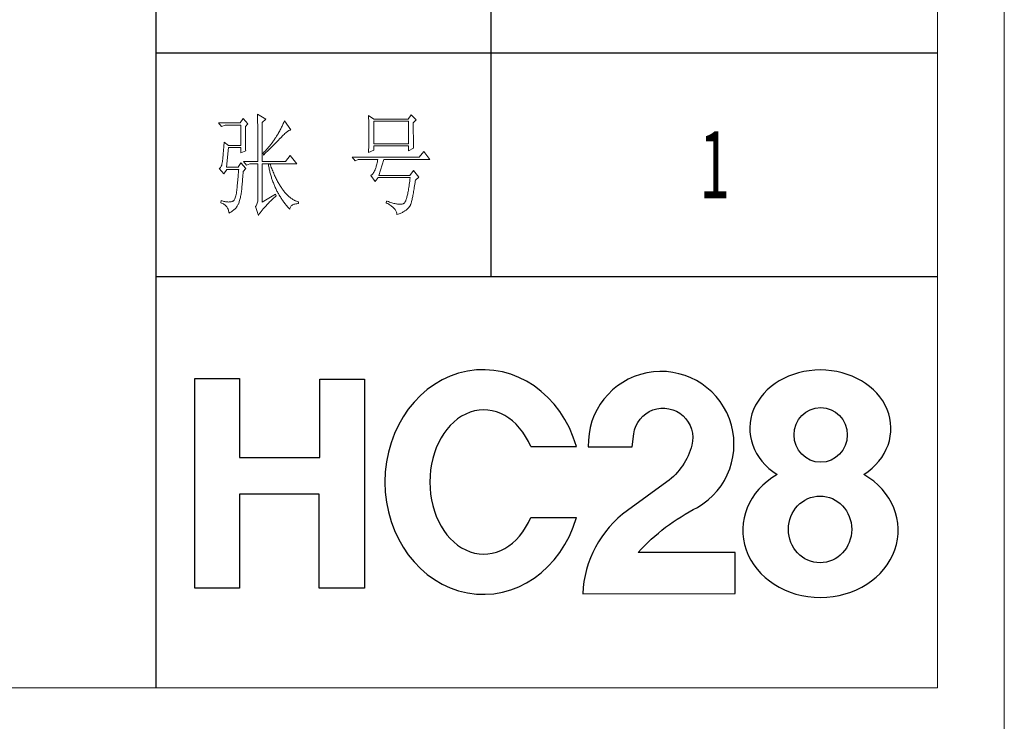
# Model space of a CAD drawing. Units: millimetres. Extents: x -7141 to 184104, y -121311 to -30535.
# Drawn here: x -2790 to -2266, y -80765 to -80391 of the extents above; entities that cross this region are included whole.
import ezdxf

# ---------------------------------------------------------------- set-up
doc = ezdxf.new("R2010")
doc.units = ezdxf.units.MM
doc.layers.add('Layer 01', color=7, linetype='Continuous', true_color=0x000000)
doc.layers.add('打印框', color=1, linetype='Continuous', lineweight=13)
doc.layers.add('轮廓线', color=7, linetype='Continuous', lineweight=25)
doc.styles.add('宋体', font='txt', dxfattribs={"width": 0.7})

# ---------------------------------------------------------------- blocks, each defined once
blk = doc.blocks.new('文字')
blk.add_line((3870.01, 615.32), (3870.01, 214.32))
at = {"layer": '轮廓线', "color": 7, "lineweight": 0}
for p, q in [((3765.42, 287.1), (3765.43, 286.9)), ((3769.15, 284.96), (3765.42, 287.1)), ((3765.43, 286.9), (3765.43, 286.68)), ((3834.29, 286.9), (3832.9, 284.96)), ((3836.47, 284.57), (3834.29, 286.9)), ((3757.65, 283.21), (3748.01, 283.21)), ((3748.01, 283.21), (3749.25, 281.65)), ((3759.04, 285.15), (3757.65, 283.21)), ((3761.06, 282.82), (3759.04, 285.15)), ((3759.98, 281.65), (3761.06, 282.82)), ((3765.43, 286.68), (3765.44, 286.45)), ((3765.44, 286.45), (3765.45, 286.21)), ((3765.45, 286.21), (3765.45, 285.96)), ((3765.45, 285.96), (3765.46, 285.69)), ((3765.46, 285.69), (3765.47, 285.41)), ((3765.47, 285.41), (3765.47, 285.11)), ((3765.47, 285.11), (3765.48, 284.81)), ((3765.48, 284.81), (3765.48, 284.49)), ((3765.48, 284.49), (3765.49, 284.15)), ((3765.49, 284.15), (3765.49, 283.81)), ((3765.49, 283.81), (3765.5, 283.45)), ((3765.5, 283.45), (3765.5, 283.08)), ((3765.5, 283.08), (3765.51, 282.69)), ((3765.51, 282.69), (3765.51, 282.29)), ((3767.59, 283.4), (3769.15, 284.96)), ((3767.59, 265.9), (3767.59, 283.4)), ((3776.82, 282.53), (3776.62, 282.12)), ((3777, 282.94), (3776.82, 282.53)), ((3777.19, 283.35), (3777, 282.94)), ((3777.37, 283.77), (3777.19, 283.35)), ((3777.55, 284.18), (3777.37, 283.77)), ((3780.34, 280.1), (3777.55, 284.18)), ((3815.17, 286.51), (3815.19, 286.05)), ((3817.5, 284.96), (3815.17, 286.51)), ((3815.19, 286.05), (3815.21, 285.59)), ((3815.21, 285.59), (3815.22, 285.12)), ((3815.22, 285.12), (3815.24, 284.65)), ((3815.24, 284.65), (3815.25, 284.18)), ((3815.25, 284.18), (3815.26, 283.7)), ((3815.26, 283.7), (3815.27, 283.23)), ((3815.27, 283.23), (3815.28, 282.75)), ((3815.28, 282.75), (3815.29, 282.26)), ((3832.9, 284.96), (3817.5, 284.96)), ((3817.5, 273.88), (3817.5, 283.99)), ((3817.5, 283.99), (3833.05, 283.99)), ((3833.05, 283.99), (3833.05, 273.88)), ((3835.23, 283.21), (3836.47, 284.57)), ((3835.23, 282.95), (3835.23, 283.21)), ((3835.23, 281.51), (3835.23, 282.95)), ((3749.25, 281.65), (3750.96, 282.24)), ((3750.96, 282.24), (3757.96, 282.24)), ((3757.96, 282.24), (3757.96, 273.1)), ((3759.98, 281.32), (3759.98, 281.65)), ((3759.98, 280.71), (3759.98, 281.32)), ((3759.98, 280.12), (3759.98, 280.71)), ((3759.98, 279.53), (3759.98, 280.12)), ((3759.98, 278.96), (3759.98, 279.53)), ((3759.99, 278.4), (3759.98, 278.96)), ((3759.99, 277.85), (3759.99, 278.4)), ((3765.51, 282.29), (3765.52, 281.88)), ((3765.52, 281.88), (3765.52, 281.46)), ((3765.52, 281.46), (3765.52, 281.02)), ((3765.52, 281.02), (3765.53, 280.57)), ((3765.53, 280.57), (3765.53, 280.1)), ((3765.53, 280.1), (3765.54, 279.63)), ((3765.54, 279.63), (3765.54, 279.13)), ((3765.54, 279.13), (3765.54, 278.63)), ((3765.54, 278.63), (3765.55, 278.11)), ((3765.55, 278.11), (3765.55, 277.58)), ((3774.48, 278.09), (3774.25, 277.69)), ((3774.71, 278.49), (3774.48, 278.09)), ((3775.17, 279.28), (3774.71, 278.49)), ((3775.39, 279.69), (3775.17, 279.28)), ((3775.6, 280.09), (3775.39, 279.69)), ((3775.82, 280.49), (3775.6, 280.09)), ((3776.02, 280.9), (3775.82, 280.49)), ((3776.23, 281.3), (3776.02, 280.9)), ((3776.43, 281.71), (3776.23, 281.3)), ((3776.62, 282.12), (3776.43, 281.71)), ((3776.94, 277.7), (3777.33, 278.07)), ((3777.33, 278.07), (3777.7, 278.41)), ((3777.7, 278.41), (3778.05, 278.72)), ((3778.05, 278.72), (3778.38, 279)), ((3778.38, 279), (3778.7, 279.25)), ((3778.7, 279.25), (3779, 279.46)), ((3779, 279.46), (3779.28, 279.64)), ((3779.28, 279.64), (3779.54, 279.8)), ((3779.54, 279.8), (3779.79, 279.92)), ((3779.79, 279.92), (3780.02, 280.01)), ((3780.02, 280.01), (3780.23, 280.07)), ((3780.23, 280.07), (3780.34, 280.1)), ((3815.29, 282.26), (3815.3, 281.78)), ((3815.3, 281.78), (3815.31, 281.29)), ((3815.31, 281.29), (3815.32, 280.3)), ((3815.32, 280.3), (3815.33, 279.31)), ((3815.33, 279.31), (3815.33, 277.32)), ((3835.23, 280.83), (3835.23, 281.51)), ((3835.23, 280.17), (3835.23, 280.83)), ((3835.24, 279.53), (3835.23, 280.17)), ((3835.24, 278.91), (3835.24, 279.53)), ((3835.24, 278.32), (3835.24, 278.91)), ((3835.25, 277.75), (3835.24, 278.32)), ((3750.44, 273.96), (3750.39, 273.29)), ((3750.49, 274.65), (3750.44, 273.96)), ((3752.51, 273.1), (3750.49, 274.65)), ((3760, 277.32), (3759.99, 277.85)), ((3760, 276.8), (3760, 277.32)), ((3760, 276.29), (3760, 276.8)), ((3760.01, 275.79), (3760, 276.29)), ((3760.02, 275.3), (3760.01, 275.79)), ((3760.03, 274.83), (3760.02, 275.3)), ((3760.03, 274.37), (3760.03, 274.83)), ((3760.04, 273.92), (3760.03, 274.37)), ((3760.05, 273.48), (3760.04, 273.92)), ((3765.55, 277.58), (3765.55, 277.04)), ((3765.55, 277.04), (3765.56, 276.48)), ((3765.56, 276.48), (3765.56, 275.91)), ((3765.56, 275.91), (3765.56, 275.33)), ((3765.56, 275.33), (3765.56, 274.74)), ((3765.56, 274.74), (3765.56, 274.12)), ((3765.56, 274.12), (3765.57, 273.5)), ((3765.57, 273.5), (3765.57, 272.87)), ((3771.48, 273.68), (3771.21, 273.34)), ((3771.74, 274.02), (3771.48, 273.68)), ((3772, 274.35), (3771.74, 274.02)), ((3772.25, 274.69), (3772, 274.35)), ((3772.49, 275.02), (3772.25, 274.69)), ((3772.73, 275.35), (3772.49, 275.02)), ((3772.96, 275.68), (3772.73, 275.35)), ((3772.78, 273.38), (3773.37, 273.98)), ((3773.18, 276.01), (3772.96, 275.68)), ((3773.4, 276.34), (3773.18, 276.01)), ((3773.37, 273.98), (3773.95, 274.57)), ((3773.61, 276.66), (3773.4, 276.34)), ((3773.81, 276.98), (3773.61, 276.66)), ((3774.01, 277.3), (3773.81, 276.98)), ((3773.95, 274.57), (3774.23, 274.87)), ((3774.25, 277.69), (3774.01, 277.3)), ((3774.23, 274.87), (3774.52, 275.17)), ((3774.52, 275.17), (3774.8, 275.46)), ((3774.8, 275.46), (3775.35, 276.05)), ((3775.35, 276.05), (3775.62, 276.34)), ((3775.62, 276.34), (3775.68, 276.4)), ((3775.68, 276.4), (3776.12, 276.87)), ((3776.12, 276.87), (3776.54, 277.3)), ((3776.54, 277.3), (3776.94, 277.7)), ((3815.29, 274.34), (3815.28, 273.85)), ((3815.28, 273.85), (3815.28, 273.37)), ((3815.3, 274.82), (3815.29, 274.34)), ((3815.31, 275.32), (3815.3, 274.82)), ((3815.32, 276.31), (3815.31, 275.81)), ((3815.31, 275.81), (3815.31, 275.32)), ((3815.33, 277.32), (3815.32, 276.31)), ((3833.05, 273.88), (3817.5, 273.88)), ((3835.25, 277.2), (3835.25, 277.75)), ((3835.26, 276.67), (3835.25, 277.2)), ((3835.26, 276.17), (3835.26, 276.67)), ((3835.27, 275.7), (3835.26, 276.17)), ((3835.28, 275.24), (3835.27, 275.7)), ((3835.29, 274.8), (3835.28, 275.24)), ((3835.3, 274.39), (3835.29, 274.8)), ((3835.3, 274.01), (3835.3, 274.39)), ((3835.31, 273.64), (3835.3, 274.01)), ((3835.32, 273.3), (3835.31, 273.64)), ((3750.07, 269.31), (3750.03, 268.84)), ((3750.12, 269.81), (3750.07, 269.31)), ((3750.16, 270.33), (3750.12, 269.81)), ((3750.2, 270.87), (3750.16, 270.33)), ((3750.25, 271.44), (3750.2, 270.87)), ((3750.3, 272.03), (3750.25, 271.44)), ((3750.34, 272.65), (3750.3, 272.03)), ((3750.39, 273.29), (3750.34, 272.65)), ((3751.58, 263.38), (3752.51, 272.13)), ((3757.96, 273.1), (3752.51, 273.1)), ((3752.51, 272.13), (3757.96, 272.13)), ((3757.96, 272.13), (3757.96, 269.79)), ((3757.96, 269.79), (3760.13, 270.77)), ((3760.06, 273.05), (3760.05, 273.48)), ((3760.07, 272.64), (3760.06, 273.05)), ((3760.08, 272.24), (3760.07, 272.64)), ((3760.1, 271.85), (3760.08, 272.24)), ((3760.11, 271.48), (3760.1, 271.85)), ((3760.12, 271.12), (3760.11, 271.48)), ((3760.13, 270.77), (3760.12, 271.12)), ((3765.57, 272.87), (3765.57, 272.22)), ((3765.57, 272.22), (3765.57, 271.56)), ((3765.57, 271.56), (3765.57, 270.88)), ((3765.57, 270.88), (3765.57, 269.49)), ((3765.57, 269.49), (3765.57, 268.78)), ((3768.15, 269.85), (3767.91, 269.6)), ((3767.91, 269.6), (3768.06, 268.82)), ((3768.06, 268.82), (3768.39, 269.13)), ((3768.48, 270.2), (3768.15, 269.85)), ((3768.39, 269.13), (3768.72, 269.44)), ((3768.81, 270.56), (3768.48, 270.2)), ((3768.72, 269.44), (3769.38, 270.05)), ((3769.13, 270.91), (3768.81, 270.56)), ((3769.45, 271.26), (3769.13, 270.91)), ((3769.38, 270.05), (3769.7, 270.35)), ((3769.76, 271.62), (3769.45, 271.26)), ((3769.7, 270.35), (3770.02, 270.66)), ((3770.06, 271.96), (3769.76, 271.62)), ((3770.02, 270.66), (3770.65, 271.27)), ((3770.36, 272.31), (3770.06, 271.96)), ((3770.65, 272.65), (3770.36, 272.31)), ((3770.93, 273), (3770.65, 272.65)), ((3770.65, 271.27), (3770.96, 271.57)), ((3771.21, 273.34), (3770.93, 273)), ((3770.96, 271.57), (3771.27, 271.88)), ((3771.27, 271.88), (3771.58, 272.18)), ((3771.58, 272.18), (3772.19, 272.78)), ((3772.19, 272.78), (3772.78, 273.38)), ((3815.17, 269.99), (3817.5, 270.96)), ((3815.18, 270.13), (3815.17, 269.99)), ((3815.19, 270.58), (3815.18, 270.13)), ((3815.23, 271.49), (3815.19, 270.58)), ((3815.24, 271.96), (3815.23, 271.49)), ((3815.25, 272.43), (3815.24, 271.96)), ((3815.26, 272.9), (3815.25, 272.43)), ((3815.28, 273.37), (3815.26, 272.9)), ((3817.5, 270.96), (3817.5, 272.9)), ((3817.5, 272.9), (3833.05, 272.9)), ((3833.05, 272.9), (3833.05, 270.77)), ((3833.05, 270.77), (3835.38, 271.93)), ((3835.34, 272.98), (3835.32, 273.3)), ((3835.35, 272.68), (3835.34, 272.98)), ((3835.36, 272.41), (3835.35, 272.68)), ((3835.37, 272.16), (3835.36, 272.41)), ((3835.38, 271.93), (3835.37, 272.16)), ((3839.89, 270.38), (3837.87, 267.85)), ((3842.69, 266.88), (3839.89, 270.38)), ((3749.51, 264.77), (3749.38, 264.29)), ((3749.63, 265.3), (3749.51, 264.77)), ((3749.72, 265.9), (3749.63, 265.3)), ((3749.76, 266.23), (3749.72, 265.96)), ((3749.72, 265.96), (3749.72, 265.9)), ((3749.8, 266.53), (3749.76, 266.23)), ((3749.83, 266.86), (3749.8, 266.53)), ((3749.87, 267.2), (3749.83, 266.86)), ((3749.91, 267.58), (3749.87, 267.2)), ((3749.95, 267.97), (3749.91, 267.58)), ((3749.99, 268.39), (3749.95, 267.97)), ((3750.03, 268.84), (3749.99, 268.39)), ((3757.96, 265.32), (3756.71, 263.38)), ((3760.13, 262.79), (3757.96, 265.32)), ((3759.2, 265.9), (3760.44, 264.35)), ((3759.2, 265.9), (3765.57, 265.9)), ((3760.44, 264.35), (3762, 264.93)), ((3762, 264.93), (3765.57, 264.93)), ((3765.57, 268.78), (3765.57, 265.9)), ((3765.57, 264.93), (3765.57, 249.18)), ((3767.59, 265.9), (3778.01, 265.9)), ((3767.59, 247.63), (3767.59, 264.93)), ((3767.59, 264.93), (3782.99, 264.93)), ((3770.24, 264.93), (3770.32, 264.45)), ((3771.2, 264.41), (3771.02, 264.93)), ((3780.03, 268.63), (3778.01, 265.9)), ((3782.99, 264.93), (3780.03, 268.63)), ((3837.87, 267.85), (3807.86, 267.85)), ((3807.86, 267.85), (3809.11, 266.29)), ((3809.11, 266.29), (3810.51, 266.88)), ((3810.51, 266.88), (3819.37, 266.88)), ((3818.88, 264.77), (3818.76, 264.29)), ((3819, 265.26), (3818.88, 264.77)), ((3819.13, 265.78), (3819, 265.26)), ((3819.25, 266.31), (3819.13, 265.78)), ((3819.37, 266.88), (3819.25, 266.31)), ((3819.84, 259.68), (3822.01, 266.88)), ((3822.01, 266.88), (3842.69, 266.88)), ((3748.58, 262.97), (3748.32, 262.8)), ((3748.32, 262.8), (3748.32, 262.79)), ((3748.32, 262.79), (3750.34, 260.46)), ((3748.82, 263.21), (3748.58, 262.97)), ((3749.03, 263.51), (3748.82, 263.21)), ((3749.22, 263.87), (3749.03, 263.51)), ((3749.38, 264.29), (3749.22, 263.87)), ((3750.34, 260.46), (3751.74, 262.4)), ((3756.71, 263.38), (3751.58, 263.38)), ((3751.74, 262.4), (3757.02, 262.4)), ((3756.84, 260.27), (3756.8, 259.75)), ((3756.89, 260.79), (3756.84, 260.27)), ((3756.93, 261.32), (3756.89, 260.79)), ((3756.98, 261.86), (3756.93, 261.32)), ((3757.02, 262.4), (3756.98, 261.86)), ((3758.92, 259.89), (3758.97, 260.47)), ((3758.97, 260.47), (3759.01, 261.06)), ((3759.01, 261.06), (3759.04, 261.43)), ((3759.04, 261.43), (3760.13, 262.79)), ((3770.32, 264.45), (3770.41, 263.97)), ((3770.41, 263.97), (3770.5, 263.5)), ((3770.5, 263.5), (3770.59, 263.03)), ((3770.59, 263.03), (3770.69, 262.56)), ((3770.69, 262.56), (3770.79, 262.1)), ((3770.79, 262.1), (3770.9, 261.64)), ((3770.9, 261.64), (3771.01, 261.18)), ((3771.01, 261.18), (3771.13, 260.73)), ((3771.13, 260.73), (3771.25, 260.28)), ((3771.41, 263.85), (3771.2, 264.41)), ((3771.25, 260.28), (3771.37, 259.83)), ((3771.62, 263.29), (3771.41, 263.85)), ((3771.83, 262.75), (3771.62, 263.29)), ((3772.04, 262.21), (3771.83, 262.75)), ((3772.25, 261.69), (3772.04, 262.21)), ((3772.46, 261.17), (3772.25, 261.69)), ((3772.68, 260.67), (3772.46, 261.17)), ((3772.9, 260.17), (3772.68, 260.67)), ((3816.91, 260.27), (3816.64, 259.99)), ((3817.18, 260.58), (3816.91, 260.27)), ((3817.43, 260.94), (3817.18, 260.58)), ((3817.67, 261.32), (3817.43, 260.94)), ((3817.91, 261.75), (3817.67, 261.32)), ((3818.13, 262.21), (3817.91, 261.75)), ((3818.15, 262.28), (3818.13, 262.21)), ((3818.27, 262.64), (3818.15, 262.28)), ((3818.39, 263.02), (3818.27, 262.64)), ((3818.52, 263.42), (3818.39, 263.02)), ((3818.64, 263.85), (3818.52, 263.42)), ((3818.76, 264.29), (3818.64, 263.85)), ((3835.38, 261.82), (3833.67, 259.68)), ((3837.72, 258.9), (3835.38, 261.82)), ((3756.44, 255.85), (3756.39, 255.39)), ((3756.48, 256.31), (3756.44, 255.85)), ((3756.53, 256.79), (3756.48, 256.31)), ((3756.57, 257.26), (3756.53, 256.79)), ((3756.62, 257.75), (3756.57, 257.26)), ((3756.66, 258.24), (3756.62, 257.75)), ((3756.71, 258.74), (3756.66, 258.24)), ((3756.75, 259.24), (3756.71, 258.74)), ((3756.8, 259.75), (3756.75, 259.24)), ((3758.56, 255.76), (3758.61, 256.23)), ((3758.61, 256.23), (3758.65, 256.71)), ((3758.65, 256.71), (3758.69, 257.21)), ((3758.69, 257.21), (3758.73, 257.72)), ((3758.73, 257.72), (3758.78, 258.24)), ((3758.78, 258.24), (3758.82, 258.78)), ((3758.82, 258.78), (3758.87, 259.33)), ((3758.87, 259.33), (3758.92, 259.89)), ((3771.37, 259.83), (3771.5, 259.38)), ((3771.5, 259.38), (3771.64, 258.94)), ((3771.64, 258.94), (3771.77, 258.5)), ((3771.77, 258.5), (3771.92, 258.07)), ((3771.92, 258.07), (3772.06, 257.64)), ((3772.06, 257.64), (3772.21, 257.21)), ((3772.21, 257.21), (3772.37, 256.78)), ((3772.37, 256.78), (3772.53, 256.36)), ((3772.53, 256.36), (3772.69, 255.94)), ((3772.69, 255.94), (3772.86, 255.52)), ((3773.11, 259.68), (3772.9, 260.17)), ((3773.33, 259.2), (3773.11, 259.68)), ((3773.56, 258.74), (3773.33, 259.2)), ((3773.78, 258.28), (3773.56, 258.74)), ((3774.01, 257.83), (3773.78, 258.28)), ((3774.23, 257.39), (3774.01, 257.83)), ((3774.46, 256.96), (3774.23, 257.39)), ((3774.69, 256.54), (3774.46, 256.96)), ((3774.92, 256.13), (3774.69, 256.54)), ((3775.16, 255.73), (3774.92, 256.13)), ((3816.35, 259.75), (3816.26, 259.68)), ((3816.26, 259.68), (3818.13, 256.96)), ((3816.64, 259.99), (3816.35, 259.75)), ((3818.13, 256.96), (3819.53, 258.71)), ((3819.53, 258.71), (3833.83, 258.71)), ((3833.67, 259.68), (3819.84, 259.68)), ((3833.55, 256.39), (3833.44, 255.68)), ((3833.64, 257.14), (3833.55, 256.39)), ((3833.74, 257.91), (3833.64, 257.14)), ((3833.83, 258.71), (3833.74, 257.91)), ((3835.91, 255.75), (3836.01, 256.5)), ((3836.01, 256.5), (3836.12, 257.28)), ((3836.12, 257.28), (3836.16, 257.54)), ((3836.16, 257.54), (3837.72, 258.9)), ((3755.98, 251.8), (3755.86, 251.17)), ((3756.09, 252.49), (3755.98, 251.8)), ((3756.12, 252.76), (3756.09, 252.49)), ((3756.17, 253.18), (3756.12, 252.76)), ((3756.21, 253.61), (3756.17, 253.18)), ((3756.26, 254.04), (3756.21, 253.61)), ((3756.3, 254.49), (3756.26, 254.04)), ((3756.35, 254.93), (3756.3, 254.49)), ((3756.39, 255.39), (3756.35, 254.93)), ((3758.08, 251.28), (3758.16, 251.8)), ((3758.16, 251.8), (3758.24, 252.33)), ((3758.24, 252.33), (3758.27, 252.49)), ((3758.27, 252.49), (3758.3, 252.85)), ((3758.3, 252.85), (3758.34, 253.23)), ((3758.34, 253.23), (3758.37, 253.62)), ((3758.37, 253.62), (3758.41, 254.02)), ((3758.41, 254.02), (3758.45, 254.43)), ((3758.45, 254.43), (3758.48, 254.86)), ((3758.48, 254.86), (3758.52, 255.3)), ((3758.52, 255.3), (3758.56, 255.76)), ((3772.86, 255.52), (3773.03, 255.11)), ((3773.03, 255.11), (3773.21, 254.7)), ((3773.21, 254.7), (3773.39, 254.29)), ((3773.39, 254.29), (3773.57, 253.88)), ((3773.57, 253.88), (3773.76, 253.49)), ((3773.76, 253.49), (3773.96, 253.09)), ((3773.96, 253.09), (3774.16, 252.69)), ((3774.16, 252.69), (3774.36, 252.3)), ((3774.36, 252.3), (3774.56, 251.91)), ((3774.56, 251.91), (3774.77, 251.53)), ((3774.77, 251.53), (3774.99, 251.15)), ((3775.39, 255.33), (3775.16, 255.73)), ((3775.63, 254.95), (3775.39, 255.33)), ((3775.87, 254.58), (3775.63, 254.95)), ((3776.11, 254.22), (3775.87, 254.58)), ((3776.35, 253.86), (3776.11, 254.22)), ((3776.59, 253.52), (3776.35, 253.86)), ((3776.83, 253.18), (3776.59, 253.52)), ((3777.08, 252.86), (3776.83, 253.18)), ((3777.33, 252.54), (3777.08, 252.86)), ((3777.58, 252.23), (3777.33, 252.54)), ((3777.83, 251.94), (3777.58, 252.23)), ((3778.08, 251.65), (3777.83, 251.94)), ((3778.34, 251.37), (3778.08, 251.65)), ((3832.73, 251.46), (3832.62, 250.97)), ((3832.83, 251.98), (3832.73, 251.46)), ((3832.94, 252.53), (3832.83, 251.98)), ((3833.04, 253.1), (3832.94, 252.53)), ((3833.15, 253.7), (3833.04, 253.1)), ((3833.25, 254.33), (3833.15, 253.7)), ((3833.35, 254.99), (3833.25, 254.33)), ((3833.44, 255.68), (3833.35, 254.99)), ((3835.17, 251.26), (3835.27, 251.82)), ((3835.27, 251.82), (3835.38, 252.41)), ((3835.38, 252.41), (3835.48, 253.02)), ((3835.48, 253.02), (3835.59, 253.67)), ((3835.59, 253.67), (3835.69, 254.34)), ((3835.69, 254.34), (3835.8, 255.03)), ((3835.8, 255.03), (3835.91, 255.75)), ((3749.1, 248.41), (3748.94, 247.43)), ((3748.94, 247.43), (3749.37, 247.27)), ((3749.56, 248.25), (3749.1, 248.41)), ((3749.37, 247.27), (3749.77, 247.09)), ((3750, 248.12), (3749.56, 248.25)), ((3749.77, 247.09), (3750.14, 246.89)), ((3750.41, 248.01), (3750, 248.12)), ((3750.79, 247.93), (3750.41, 248.01)), ((3751.14, 247.87), (3750.79, 247.93)), ((3751.45, 247.83), (3751.14, 247.87)), ((3751.74, 247.82), (3751.45, 247.83)), ((3751.77, 247.81), (3751.74, 247.82)), ((3752.09, 247.77), (3751.77, 247.81)), ((3752.44, 247.76), (3752.09, 247.77)), ((3752.81, 247.77), (3752.44, 247.76)), ((3753.2, 247.83), (3752.81, 247.77)), ((3753.62, 247.9), (3753.2, 247.83)), ((3754.07, 248.02), (3753.62, 247.9)), ((3754.29, 248.07), (3754.07, 248.02)), ((3754.51, 248.19), (3754.29, 248.07)), ((3754.72, 248.36), (3754.51, 248.19)), ((3754.91, 248.59), (3754.72, 248.36)), ((3755.1, 248.88), (3754.91, 248.59)), ((3755.27, 249.22), (3755.1, 248.88)), ((3755.43, 249.63), (3755.27, 249.22)), ((3755.59, 250.08), (3755.43, 249.63)), ((3755.73, 250.6), (3755.59, 250.08)), ((3755.86, 251.17), (3755.73, 250.6)), ((3756.87, 246.85), (3757.02, 247.24)), ((3757.02, 247.24), (3757.16, 247.63)), ((3757.16, 247.63), (3757.29, 248.04)), ((3757.29, 248.04), (3757.43, 248.47)), ((3757.43, 248.47), (3757.55, 248.91)), ((3757.55, 248.91), (3757.67, 249.36)), ((3757.67, 249.36), (3757.78, 249.82)), ((3757.78, 249.82), (3757.88, 250.3)), ((3757.88, 250.3), (3757.98, 250.78)), ((3757.98, 250.78), (3758.08, 251.28)), ((3765.32, 247.2), (3765.18, 246.79)), ((3765.43, 247.64), (3765.32, 247.2)), ((3765.51, 248.12), (3765.43, 247.64)), ((3765.56, 248.63), (3765.51, 248.12)), ((3765.57, 249.18), (3765.56, 248.63)), ((3773.5, 251.32), (3767.59, 247.63)), ((3769.86, 246.77), (3770.18, 247.11)), ((3770.18, 247.11), (3770.51, 247.45)), ((3770.51, 247.45), (3770.86, 247.79)), ((3770.86, 247.79), (3771.22, 248.14)), ((3771.22, 248.14), (3771.58, 248.49)), ((3771.58, 248.49), (3771.96, 248.85)), ((3771.96, 248.85), (3772.35, 249.21)), ((3772.35, 249.21), (3772.74, 249.58)), ((3772.74, 249.58), (3773.15, 249.95)), ((3773.15, 249.95), (3773.57, 250.32)), ((3773.81, 250.54), (3773.5, 251.32)), ((3773.57, 250.32), (3773.81, 250.54)), ((3774.99, 251.15), (3775.21, 250.77)), ((3775.21, 250.77), (3775.44, 250.39)), ((3775.44, 250.39), (3775.66, 250.02)), ((3775.66, 250.02), (3775.9, 249.65)), ((3775.9, 249.65), (3776.13, 249.28)), ((3776.13, 249.28), (3776.37, 248.92)), ((3776.37, 248.92), (3776.62, 248.56)), ((3776.62, 248.56), (3776.87, 248.2)), ((3776.87, 248.2), (3777.12, 247.85)), ((3777.12, 247.85), (3777.38, 247.5)), ((3777.38, 247.5), (3777.65, 247.15)), ((3777.65, 247.15), (3777.91, 246.81)), ((3778.59, 251.11), (3778.34, 251.37)), ((3778.85, 250.85), (3778.59, 251.11)), ((3779.11, 250.6), (3778.85, 250.85)), ((3779.37, 250.36), (3779.11, 250.6)), ((3779.64, 250.13), (3779.37, 250.36)), ((3779.9, 249.91), (3779.64, 250.13)), ((3780.17, 249.7), (3779.9, 249.91)), ((3780.43, 249.5), (3780.17, 249.7)), ((3780.7, 249.3), (3780.43, 249.5)), ((3780.97, 249.12), (3780.7, 249.3)), ((3781.24, 248.95), (3780.97, 249.12)), ((3781.52, 248.78), (3781.24, 248.95)), ((3781.79, 248.63), (3781.52, 248.78)), ((3782.07, 248.49), (3781.79, 248.63)), ((3782.35, 248.35), (3782.07, 248.49)), ((3782.63, 248.23), (3782.35, 248.35)), ((3782.91, 248.11), (3782.63, 248.23)), ((3783.19, 248), (3782.91, 248.11)), ((3783.02, 247.01), (3783.52, 247.04)), ((3783.48, 247.91), (3783.19, 248)), ((3783.77, 247.82), (3783.48, 247.91)), ((3783.52, 247.04), (3783.77, 247.04)), ((3783.77, 247.04), (3783.77, 247.82)), ((3823.26, 248.21), (3823.1, 247.43)), ((3823.1, 247.43), (3823.59, 247.17)), ((3823.51, 248.12), (3823.26, 248.21)), ((3824.06, 247.92), (3823.51, 248.12)), ((3823.59, 247.17), (3824.05, 246.91)), ((3824.58, 247.74), (3824.06, 247.92)), ((3825.09, 247.57), (3824.58, 247.74)), ((3825.58, 247.43), (3825.09, 247.57)), ((3826.05, 247.29), (3825.58, 247.43)), ((3826.5, 247.17), (3826.05, 247.29)), ((3826.93, 247.06), (3826.5, 247.17)), ((3827.35, 246.97), (3826.93, 247.06)), ((3830.88, 247.04), (3830.68, 246.96)), ((3830.97, 247.09), (3830.88, 247.04)), ((3831.1, 247.19), (3830.97, 247.09)), ((3831.22, 247.31), (3831.1, 247.19)), ((3831.34, 247.46), (3831.22, 247.31)), ((3831.47, 247.64), (3831.34, 247.46)), ((3831.59, 247.84), (3831.47, 247.64)), ((3831.71, 248.08), (3831.59, 247.84)), ((3831.83, 248.34), (3831.71, 248.08)), ((3831.94, 248.63), (3831.83, 248.34)), ((3832.06, 248.95), (3831.94, 248.63)), ((3832.17, 249.3), (3832.06, 248.95)), ((3832.29, 249.68), (3832.17, 249.3)), ((3832.4, 250.08), (3832.29, 249.68)), ((3832.51, 250.51), (3832.4, 250.08)), ((3832.62, 250.97), (3832.51, 250.51)), ((3834.12, 246.82), (3834.21, 247.09)), ((3834.21, 247.09), (3834.3, 247.39)), ((3834.3, 247.39), (3834.39, 247.71)), ((3834.39, 247.71), (3834.49, 248.06)), ((3834.49, 248.06), (3834.58, 248.44)), ((3834.58, 248.44), (3834.68, 248.84)), ((3834.68, 248.84), (3834.77, 249.27)), ((3834.77, 249.27), (3834.87, 249.73)), ((3834.87, 249.73), (3834.97, 250.21)), ((3834.97, 250.21), (3835.07, 250.72)), ((3835.07, 250.72), (3835.17, 251.26)), ((3750.14, 246.89), (3750.49, 246.68)), ((3750.49, 246.68), (3750.82, 246.44)), ((3750.82, 246.44), (3751.12, 246.18)), ((3751.12, 246.18), (3751.39, 245.91)), ((3751.39, 245.91), (3751.64, 245.61)), ((3751.64, 245.61), (3751.86, 245.29)), ((3751.86, 245.29), (3752.06, 244.96)), ((3752.06, 244.96), (3752.23, 244.61)), ((3752.23, 244.61), (3752.37, 244.23)), ((3752.37, 244.23), (3752.49, 243.84)), ((3752.49, 243.84), (3752.58, 243.43)), ((3752.58, 243.43), (3752.65, 243)), ((3752.65, 243), (3752.67, 242.77)), ((3752.67, 242.77), (3753.1, 243.01)), ((3753.1, 243.01), (3753.51, 243.27)), ((3753.51, 243.27), (3753.89, 243.53)), ((3753.89, 243.53), (3754.26, 243.8)), ((3754.26, 243.8), (3754.61, 244.07)), ((3754.61, 244.07), (3754.94, 244.35)), ((3754.94, 244.35), (3755.25, 244.63)), ((3755.25, 244.63), (3755.53, 244.92)), ((3755.53, 244.92), (3755.8, 245.22)), ((3755.8, 245.22), (3756.05, 245.52)), ((3756.05, 245.52), (3756.28, 245.83)), ((3756.28, 245.83), (3756.48, 246.14)), ((3756.48, 246.14), (3756.67, 246.46)), ((3756.67, 246.46), (3756.84, 246.78)), ((3756.84, 246.78), (3756.87, 246.85)), ((3764.56, 245.76), (3764.49, 245.68)), ((3764.49, 245.68), (3765.89, 241.79)), ((3764.8, 246.07), (3764.56, 245.76)), ((3765, 246.41), (3764.8, 246.07)), ((3765.18, 246.79), (3765, 246.41)), ((3766.37, 242.57), (3766.55, 242.84)), ((3766.55, 242.84), (3766.75, 243.12)), ((3766.75, 243.12), (3766.95, 243.4)), ((3766.95, 243.4), (3767.16, 243.68)), ((3767.16, 243.68), (3767.38, 243.97)), ((3767.38, 243.97), (3767.62, 244.27)), ((3767.62, 244.27), (3767.86, 244.56)), ((3767.86, 244.56), (3768.12, 244.86)), ((3768.12, 244.86), (3768.38, 245.17)), ((3768.38, 245.17), (3768.65, 245.48)), ((3768.65, 245.48), (3768.94, 245.8)), ((3768.94, 245.8), (3769.24, 246.12)), ((3769.24, 246.12), (3769.54, 246.45)), ((3769.54, 246.45), (3769.86, 246.77)), ((3777.91, 246.81), (3778.18, 246.47)), ((3778.18, 246.47), (3778.46, 246.13)), ((3778.46, 246.13), (3779.02, 245.46)), ((3779.02, 245.46), (3779.32, 245.13)), ((3779.32, 245.13), (3779.61, 244.81)), ((3779.61, 244.81), (3779.88, 244.52)), ((3779.88, 244.52), (3779.94, 244.88)), ((3779.94, 244.88), (3780.04, 245.21)), ((3780.04, 245.21), (3780.18, 245.52)), ((3780.18, 245.52), (3780.35, 245.79)), ((3780.35, 245.79), (3780.56, 246.04)), ((3780.56, 246.04), (3780.8, 246.27)), ((3780.8, 246.27), (3781.08, 246.46)), ((3781.08, 246.46), (3781.4, 246.63)), ((3781.4, 246.63), (3781.75, 246.77)), ((3781.75, 246.77), (3782.14, 246.87)), ((3782.14, 246.87), (3782.56, 246.96)), ((3782.56, 246.96), (3783.02, 247.01)), ((3824.05, 246.91), (3824.49, 246.64)), ((3824.49, 246.64), (3824.9, 246.37)), ((3824.9, 246.37), (3825.28, 246.09)), ((3825.28, 246.09), (3825.64, 245.81)), ((3825.64, 245.81), (3825.97, 245.53)), ((3825.97, 245.53), (3826.28, 245.24)), ((3826.28, 245.24), (3826.56, 244.95)), ((3826.56, 244.95), (3826.82, 244.66)), ((3826.82, 244.66), (3827.05, 244.36)), ((3827.05, 244.36), (3827.25, 244.06)), ((3827.25, 244.06), (3827.43, 243.75)), ((3827.75, 246.9), (3827.35, 246.97)), ((3827.43, 243.75), (3827.58, 243.45)), ((3827.58, 243.45), (3827.7, 243.14)), ((3827.7, 243.14), (3827.8, 242.82)), ((3828.12, 246.84), (3827.75, 246.9)), ((3827.8, 242.82), (3827.87, 242.5)), ((3828.48, 246.79), (3828.12, 246.84)), ((3828.82, 246.76), (3828.48, 246.79)), ((3829.14, 246.74), (3828.82, 246.76)), ((3828.87, 242.5), (3829.3, 242.66)), ((3829.45, 246.74), (3829.14, 246.74)), ((3829.3, 242.66), (3829.71, 242.81)), ((3829.73, 246.75), (3829.45, 246.74)), ((3829.71, 242.81), (3830.09, 242.97)), ((3830, 246.78), (3829.73, 246.75)), ((3830.24, 246.82), (3830, 246.78)), ((3830.09, 242.97), (3830.43, 243.13)), ((3830.47, 246.88), (3830.24, 246.82)), ((3830.43, 243.13), (3830.75, 243.29)), ((3830.68, 246.96), (3830.47, 246.88)), ((3830.75, 243.29), (3831.04, 243.45)), ((3831.04, 243.45), (3831.3, 243.6)), ((3831.3, 243.6), (3831.5, 243.74)), ((3831.5, 243.74), (3831.79, 243.92)), ((3831.79, 243.92), (3832.09, 244.13)), ((3832.09, 244.13), (3832.39, 244.38)), ((3832.39, 244.38), (3832.69, 244.67)), ((3832.69, 244.67), (3832.99, 245)), ((3832.99, 245), (3833.29, 245.36)), ((3833.29, 245.36), (3833.59, 245.76)), ((3833.59, 245.76), (3833.67, 245.88)), ((3833.67, 245.88), (3833.76, 246.01)), ((3833.76, 246.01), (3833.85, 246.18)), ((3833.85, 246.18), (3833.93, 246.37)), ((3833.93, 246.37), (3834.02, 246.58)), ((3834.02, 246.58), (3834.12, 246.82)), ((3765.89, 241.79), (3766.04, 242.05)), ((3766.04, 242.05), (3766.2, 242.31)), ((3766.2, 242.31), (3766.37, 242.57)), ((3827.87, 242.5), (3827.92, 242.18)), ((3827.92, 242.18), (3828.41, 242.34)), ((3828.41, 242.34), (3828.87, 242.5))]:
    blk.add_line(p, q, dxfattribs=at)
blk = doc.blocks.new('HC28')
at = {"layer": 'Layer 01', "color": 1}
blk.add_lwpolyline([(197.83, 35.49, 0.228728), (177.4, -2.59), (247.07, -2.42), (247.07, 16.26), (202.69, 16.26, -0.090988), (229.81, 36.87, 1.771081), (179.94, 64.6), (199.96, 64.6), (200.75, 70.54, -1.062533), (227.3, 65.36, -0.173921), (215.89, 48.62)], format="xyb", close=True, dxfattribs=at)
for points in [[(0, 95.85), (20.45, 95.85), (20.45, 59.71), (57.26, 59.71), (57.26, 95.53), (77.57, 95.53), (77.57, 0.03), (56.94, 0.03), (56.94, 42.92), (20.52, 42.92), (20.52, 0), (0, 0), (0, 95.85)], [(153.63, 64.72), (174.53, 64.72)], [(153.63, 32.32), (174.53, 32.32)]]:
    blk.add_lwpolyline(points, dxfattribs=at)
for centre, major_axis, ratio, start_param, end_param in [((131.86, 48.52), (0, 51.38), 0.875231, -1.249929, 4.391522), ((286.06, 73.04), (-32.28, 0), 0.828379, 2.233375, 7.193131), ((132.15, 48.52), (0, -33), 0.74719, 2.084102, 7.340676), ((286.11, 26.44), (-35.57, 0), 0.863815, 5.304607, 10.405013)]:
    blk.add_ellipse(centre, major_axis=major_axis, ratio=ratio, start_param=start_param, end_param=end_param, dxfattribs=at)
for centre, major_axis, ratio in [((286.2, 70.07), (0, -12.53), 0.970831), ((285.92, 26.85), (0, -15.27), 0.948797)]:
    blk.add_ellipse(centre, major_axis=major_axis, ratio=ratio, dxfattribs=at)

msp = doc.modelspace()

# ---------------------------------------------------------------- linework, layer by layer
for p, q in [((-2717.53, -80746.91), (-2717.53, -77408.63)), ((-2717.53, -80408.84), (-2301.79, -80408.84)), ((-2717.53, -80527.94), (-2301.79, -80527.94))]:
    msp.add_line(p, q)
at = {"layer": '打印框', "color": 1, "linetype": 'ByBlock', "lineweight": 13}
msp.add_lwpolyline([(-7136.95, -80782.55), (-2266.15, -80782.55), (-2266.15, -77372.99), (-7136.95, -77372.99)], close=True, dxfattribs=at)
at = {"layer": '轮廓线', "color": 0, "linetype": 'ByBlock', "lineweight": 13}
msp.add_lwpolyline([(-7101.31, -80746.91), (-2301.79, -80746.91), (-2301.79, -77408.63), (-7101.31, -77408.63)], close=True, dxfattribs=at)

# ---------------------------------------------------------------- block references
at = {"color": 1, "xscale": 1.163973888, "yscale": 1.163973888, "zscale": 1.163973888}
msp.add_blockref('HC28', (-2697.01, -80693.78), dxfattribs=at)
at = {"layer": '轮廓线', "color": 0, "linetype": 'ByBlock', "lineweight": 13, "xscale": 1.188, "yscale": 1.188, "zscale": 1.188}
msp.add_blockref('文字', (-7136.95, -80782.55), dxfattribs=at)

# ---------------------------------------------------------------- texts
at = {"layer": '轮廓线', "color": 0, "linetype": 'ByBlock', "lineweight": 13, "style": '宋体', "width": 0.6}
msp.add_text('1', height=35.64, dxfattribs=at).set_placement((-2428.36, -80486.21))

doc.saveas('drawing.dxf')
